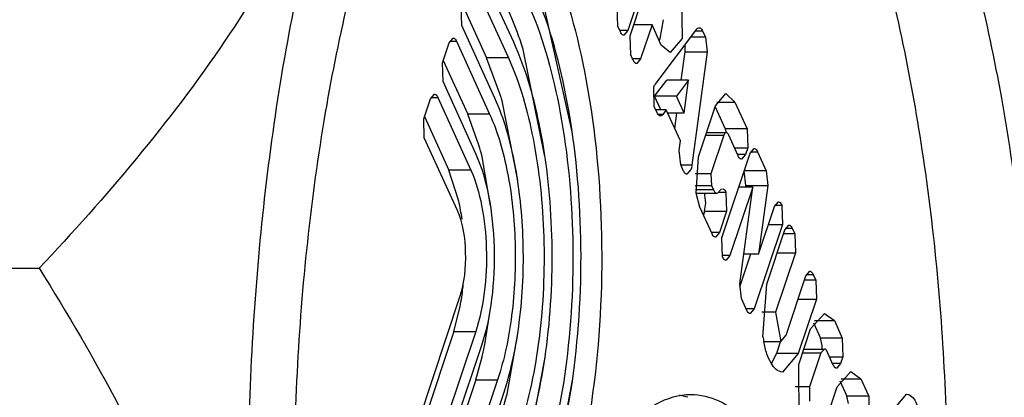
# Paper-space layout '5349-2150DM-2_CUST_1' of a CAD drawing. Units: inches. Extents: x 0 to 17, y 0 to 11.
# Drawn here: x 5.7 to 5.8, y 2.6 to 2.6 of the extents above; entities that cross this region are included whole.
import ezdxf

# ---------------------------------------------------------------- set-up
doc = ezdxf.new("R2010")
doc.units = ezdxf.units.IN
doc.header["$LTSCALE"] = 0.935
doc.header["$MEASUREMENT"] = 0
doc.layers.get('0').update_dxf_attribs({"linetype": 'CONTINUOUS'})

psp = doc.layouts.new('5349-2150DM-2_CUST_1')

# ---------------------------------------------------------------- linework, layer by layer
at = {"color": 7, "linetype": 'Continuous'}
for p, q in [((5.7630083157, 2.6511439019), (5.7624227309, 2.64938954)), ((5.7624728981, 2.6492791174), (5.763057164199999, 2.6510295286)), ((5.7600632993, 2.6491491992), (5.7593786654, 2.65065614)), ((5.7592696259, 2.6503294669), (5.7599542598, 2.6488225261)), ((5.7612740836, 2.647291559), (5.7605878011, 2.650367021)), ((5.7635344392, 2.6503440114), (5.7635472623, 2.6492269047)), ((5.758990614, 2.6494935714), (5.758978921900001, 2.6498838969)), ((5.758995802799999, 2.6499344705), (5.7595009817, 2.6488225261)), ((5.7601437189, 2.649345224), (5.759889033099999, 2.6499850947)), ((5.762217045, 2.649477265), (5.7622053394, 2.6498680381)), ((5.763093984199999, 2.6492269047), (5.7631661861, 2.649612771)), ((5.7596752479, 2.6479866305), (5.758990614, 2.6494935714)), ((5.7622705567, 2.649359481), (5.762217045, 2.649477265)), ((5.7629257477, 2.6495060323), (5.7625486396, 2.6495060323)), ((5.7629257477, 2.6495060323), (5.762690289400001, 2.6488006196)), ((5.763115397000001, 2.6490885969), (5.7629257477, 2.6495060323)), ((5.76299244, 2.6482723895), (5.763852331900001, 2.649416118)), ((5.758729575299999, 2.6491368744), (5.758811421, 2.649233531)), ((5.7624227309, 2.64938954), (5.7622705567, 2.64938954)), ((5.7624227309, 2.64938954), (5.762340791000001, 2.6492927723)), ((5.7624846035, 2.6488883446), (5.7624728981, 2.6492791174)), ((5.7635472623, 2.6492269047), (5.7633017236, 2.6489369149)), ((5.7640315374, 2.6492498535), (5.7637273288, 2.6492498535)), ((5.763825516900001, 2.6493804519), (5.7639722039, 2.6493804519)), ((5.7639722039, 2.6493804519), (5.7640315374, 2.6492498535)), ((5.7640315374, 2.6492498535), (5.7640634238, 2.6489498028)), ((5.758590870800001, 2.6487213277), (5.758729575299999, 2.6491368744)), ((5.758741633200001, 2.6491668989), (5.7588815747, 2.6491668989)), ((5.7588815747, 2.6491668989), (5.7595662086, 2.6476599581)), ((5.7607113083, 2.646783352), (5.760257227899999, 2.6489978577)), ((5.7633017236, 2.6489369149), (5.763115397000001, 2.6490885969)), ((5.7636101457, 2.6489498028), (5.763613485, 2.6490983343)), ((5.7599542598, 2.6488225261), (5.7595009817, 2.6488225261)), ((5.7597962089, 2.6480259802), (5.7595009817, 2.6488225261)), ((5.7625381153, 2.6487705603), (5.7624846035, 2.6488883446)), ((5.762690289400001, 2.6488006196), (5.7625381153, 2.6488006196)), ((5.762690289400001, 2.6488006196), (5.762608349600001, 2.6487038519)), ((5.7635319592, 2.6483623996), (5.7636101457, 2.6489498028)), ((5.7636101457, 2.6489498028), (5.7640634238, 2.6489498028)), ((5.7640634238, 2.6489498028), (5.7637508383, 2.6466013974)), ((5.758602562899999, 2.6483310034), (5.758590870800001, 2.6487213277)), ((5.7586077518, 2.6487719019), (5.7591129305, 2.6476599581)), ((5.7592871967, 2.6468240625), (5.758602562899999, 2.6483310034)), ((5.7629718413, 2.6478158903), (5.762960136, 2.648206663)), ((5.762979610099999, 2.6480301932), (5.7632293738, 2.6483623996)), ((5.763682651799999, 2.6483623996), (5.7632293738, 2.6483623996)), ((5.763682651799999, 2.6483623996), (5.7634328881, 2.6480301932)), ((5.7635918587, 2.6476802846), (5.763682651799999, 2.6483623996)), ((5.7582028196, 2.6475587597), (5.7583415241, 2.6479743064)), ((5.7583415241, 2.6479743064), (5.7584233698, 2.648070963)), ((5.758353582000001, 2.6480043309), (5.7584935236, 2.6480043309)), ((5.7584935236, 2.6480043309), (5.7591781574, 2.6464973901)), ((5.7634328881, 2.6480301932), (5.762979610099999, 2.6480301932)), ((5.763107086000001, 2.6477496072), (5.762979610099999, 2.6480301932)), ((5.7635918587, 2.6476802846), (5.7634328881, 2.6480301932)), ((5.7642377494, 2.6478275738), (5.764455140700001, 2.6480843012)), ((5.764455140700001, 2.6480843012), (5.7646414765, 2.6479073221)), ((5.7601473093, 2.6462839048), (5.759824164199999, 2.6479312496)), ((5.7630295623, 2.6476888413), (5.7629718413, 2.6478158903)), ((5.7638856863, 2.6467728232), (5.7642377494, 2.6478275738)), ((5.7642321081, 2.6478106731), (5.764440706799999, 2.6473515285)), ((5.7642695355, 2.6479073221), (5.7646414765, 2.6479073221)), ((5.7646414765, 2.6479073221), (5.7648939849, 2.6473515285)), ((5.758219700700001, 2.6476093339), (5.758724879400001, 2.6464973901)), ((5.7595662086, 2.6476599581), (5.7591129305, 2.6476599581)), ((5.759345592000001, 2.6470178761), (5.7591129305, 2.6476599581)), ((5.7632219343, 2.6477496072), (5.7630019551, 2.6477496072)), ((5.763149432200001, 2.6476531738), (5.7630506754, 2.6476531738)), ((5.7632219343, 2.6477496072), (5.763149432200001, 2.6476531738)), ((5.7635151736, 2.6471041611), (5.7632219343, 2.6477496072)), ((5.7635918587, 2.6476802846), (5.763253429, 2.6476802846)), ((5.7633986264, 2.6473606918), (5.763441166000001, 2.6476802846)), ((5.758214511699999, 2.6471684354), (5.7582028196, 2.6475587597)), ((5.758899145599999, 2.6456614945), (5.758214511699999, 2.6471684354)), ((5.764035032100001, 2.6472202502), (5.7644121402, 2.6472202502)), ((5.7640548094, 2.6472795014), (5.764462307300001, 2.6472795014)), ((5.7644121401, 2.6472202499), (5.7641460782, 2.6464231515)), ((5.7648939849, 2.6473515285), (5.764440706799999, 2.6473515285)), ((5.764707649, 2.6467932823), (5.764505307899999, 2.6472386534)), ((5.7648939849, 2.6473515285), (5.7649056904, 2.6469607554)), ((5.763488991799999, 2.6469074617), (5.7635151736, 2.6471041611)), ((5.7646315624, 2.6469607557), (5.764905690499999, 2.6469607557)), ((5.7649056904, 2.6469607554), (5.7648598232, 2.6468233413)), ((5.7595855258, 2.6457625293), (5.759409581900001, 2.6467773242)), ((5.7635208781, 2.646607411), (5.763488991799999, 2.6469074617)), ((5.7638367406, 2.646024463), (5.7638856863, 2.6467728232)), ((5.7643715916, 2.6450999219), (5.7649558577, 2.6468503331)), ((5.7648598232, 2.6468233413), (5.764707649, 2.6468233413)), ((5.7648598232, 2.6468233413), (5.764777883400001, 2.6467265736)), ((5.7649558577, 2.6468503331), (5.7650377976, 2.6469471008)), ((5.764967929500001, 2.6468803921), (5.765108031900001, 2.6468803921)), ((5.765108031900001, 2.6468803921), (5.7652877076, 2.6464849098)), ((5.7635784836, 2.6464806161), (5.7635208781, 2.646607411)), ((5.7637508383, 2.6466013974), (5.7635208781, 2.6466013974)), ((5.7591781574, 2.6464973901), (5.758724879400001, 2.6464973901)), ((5.7589282564, 2.6458611959), (5.758724879400001, 2.6464973901)), ((5.7637306576, 2.6465106754), (5.7636487178, 2.6464139077)), ((5.7641460782, 2.6464231515), (5.763821339600001, 2.6464231515)), ((5.7641460782, 2.6464231515), (5.7641532449, 2.6461839028)), ((5.7652877076, 2.6464849098), (5.7648344296, 2.6464849098)), ((5.7648662276, 2.6461841986), (5.7648344296, 2.6464849098)), ((5.7652877076, 2.6464849098), (5.765319505599999, 2.6461841986)), ((5.7638202992, 2.6461839028), (5.7641532449, 2.6461839028)), ((5.7641532449, 2.6461839028), (5.764195193300001, 2.6460915704)), ((5.7650119957, 2.6461494534), (5.764538815700001, 2.6447318467)), ((5.7650119957, 2.6461494534), (5.7647219125, 2.6461494534)), ((5.7647433201, 2.6441474262), (5.7650119957, 2.6461494534)), ((5.7648615647, 2.6461494534), (5.7648662276, 2.6461841986)), ((5.7648662276, 2.6461841986), (5.765319505599999, 2.6461841986)), ((5.765319505599999, 2.6461841986), (5.7651283729, 2.6447599807)), ((5.764195193300001, 2.6460915704), (5.7638282809, 2.6460915704)), ((5.763916741799999, 2.6457360792), (5.7638367406, 2.646024463)), ((5.7638371244, 2.6460248519), (5.7642654277, 2.6460248519)), ((5.764040178099999, 2.6458142695), (5.7640217967, 2.6459839315)), ((5.764455920800001, 2.646039126), (5.7642987513, 2.646039126)), ((5.7644525763, 2.6460464874), (5.764455920800001, 2.646039126)), ((5.764455920800001, 2.646039126), (5.7644676263, 2.6456483529)), ((5.7641692502, 2.6451802855), (5.763916741799999, 2.6457360792)), ((5.764014348200001, 2.6456483529), (5.764040178099999, 2.6458142695)), ((5.7651283729, 2.6447599807), (5.76545753, 2.6457461072)), ((5.76545753, 2.6457461072), (5.7655394699, 2.6458428749)), ((5.7656130487, 2.6457688048), (5.76545753, 2.6457688048)), ((5.765609704199999, 2.6457761662), (5.7656130487, 2.6457688048)), ((5.7656130487, 2.6457688048), (5.765624754199999, 2.6453780317)), ((5.764014348200001, 2.6456483529), (5.763989889099999, 2.6455750754)), ((5.764014348200001, 2.6456483529), (5.7644676263, 2.6456483529)), ((5.7644676263, 2.6456483529), (5.7643214244, 2.6452103446)), ((5.765624754199999, 2.6453780317), (5.765040488099999, 2.6436276205)), ((5.765334670900001, 2.6453780317), (5.765624754199999, 2.6453780317)), ((5.7656749215, 2.6452676091), (5.7657568613, 2.6453643768)), ((5.7643214244, 2.6452103446), (5.7641692502, 2.6452103446)), ((5.7643214244, 2.6452103446), (5.7642394846, 2.6451135769)), ((5.7652997517, 2.6441436327), (5.7656749215, 2.6452676091)), ((5.765880607300001, 2.6451798841), (5.7656456399, 2.6451798841)), ((5.7656869934, 2.6452976684), (5.7658270955, 2.6452976684)), ((5.7658270955, 2.6452976684), (5.765880607300001, 2.6451798841)), ((5.765880607300001, 2.6451798841), (5.7658923128, 2.6447891112)), ((5.7643832972, 2.6447091489), (5.7643715916, 2.6450999219)), ((5.7643866416, 2.6447017874), (5.7643832972, 2.6447091489)), ((5.764538815700001, 2.6447318467), (5.7643866416, 2.6447318467)), ((5.764538815700001, 2.6447318467), (5.764456875900001, 2.644635079)), ((5.764965178200001, 2.6447599807), (5.764737938400001, 2.6440791896)), ((5.7651283729, 2.6447599807), (5.764825526, 2.6447599807)), ((5.7658923128, 2.6447891112), (5.7654827885, 2.6435622117)), ((5.765515204700001, 2.6447891112), (5.7658923128, 2.6447891112)), ((5.7352703028, 2.644468166), (5.7502459186, 2.644468166)), ((5.7657001799, 2.6430837136), (5.7661097042, 2.6443106131)), ((5.7661097042, 2.6443106131), (5.766191644, 2.6444073808)), ((5.7661217761, 2.6443406724), (5.766261878300001, 2.6443406724)), ((5.766261878300001, 2.6443406724), (5.7663153899, 2.6442228884)), ((5.764775118099999, 2.6438467157), (5.7647433201, 2.6441474262)), ((5.7652215927, 2.6430534892), (5.7652997517, 2.6441436327)), ((5.7663153899, 2.6442228884), (5.7660804227, 2.6442228884)), ((5.7663153899, 2.6442228884), (5.766327095499999, 2.6438321153)), ((5.7564600412, 2.6364096707), (5.758952595299999, 2.6438771492)), ((5.7648883139, 2.6435975615), (5.764775118099999, 2.6438467157)), ((5.7659499874, 2.6438321153), (5.766327095499999, 2.6438321153)), ((5.766327095499999, 2.6438321153), (5.7659519257, 2.6427081389)), ((5.7588248303, 2.6431606656), (5.758956489299999, 2.6436796805)), ((5.7594692394, 2.6428900794), (5.759585155800001, 2.6436353647)), ((5.765040488099999, 2.6436276205), (5.7648883139, 2.6436276205)), ((5.765040488099999, 2.6436276205), (5.7649585483, 2.6435308529)), ((5.7654827885, 2.6435622117), (5.765200316900001, 2.6435622117)), ((5.7654827885, 2.6435622117), (5.7655914843, 2.6429553565)), ((5.7662082446, 2.6432153291), (5.7664943937, 2.6435338939)), ((5.7664943937, 2.6435338939), (5.7666981505, 2.6433872513)), ((5.766265004400001, 2.643342939), (5.766409708099999, 2.6430244333)), ((5.7662907552, 2.6433872513), (5.7666981505, 2.6433872513)), ((5.7666981505, 2.6433872513), (5.7668629861, 2.6430244333)), ((5.7588248303, 2.6431606656), (5.756455954400001, 2.6360637164)), ((5.7592781084, 2.6431606656), (5.756785554199999, 2.6356931871)), ((5.7588248303, 2.6431606656), (5.7592781084, 2.6431606656)), ((5.759928492, 2.6418676182), (5.760147607, 2.6431197973)), ((5.7655914843, 2.6429553565), (5.7657001799, 2.6430837136)), ((5.7659633332, 2.6424815954), (5.7662082446, 2.6432153291)), ((5.7569127665, 2.6354131815), (5.759405320599999, 2.64288066)), ((5.765237647999999, 2.6429553353), (5.7655914842, 2.6429553353)), ((5.765582205, 2.6429584694), (5.7654988208, 2.6427086577)), ((5.7668629861, 2.6430244333), (5.766409708099999, 2.6430244333)), ((5.7664451156, 2.642870613), (5.766409708099999, 2.6430244333)), ((5.7668629861, 2.6430244333), (5.7668746916, 2.6426336602)), ((5.765399735599999, 2.6424899325), (5.765498647699999, 2.6427081389)), ((5.7659520989, 2.6427086577), (5.7654988208, 2.6427086577)), ((5.7659519257, 2.6427081389), (5.765625839, 2.6423230352)), ((5.7660431301, 2.6427206604), (5.7664202385, 2.6427206604)), ((5.7660691622, 2.6427986503), (5.7664943937, 2.6427986503)), ((5.7664202385, 2.6427206604), (5.766186122200001, 2.6420192682)), ((5.7664943937, 2.6427986472), (5.7664202385, 2.6427206604)), ((5.7666766502, 2.6424661868), (5.766535129299999, 2.642777687)), ((5.7592775556, 2.6421641764), (5.759413024500001, 2.6426382742)), ((5.7603965945, 2.6409035943), (5.760713100299999, 2.6426327378)), ((5.765972096900001, 2.6412120566), (5.7659633332, 2.6424815954)), ((5.7666005636, 2.6426336602), (5.7668746916, 2.6426336602)), ((5.766828824400001, 2.6424962458), (5.7666766502, 2.6424962458)), ((5.766828824400001, 2.6424962458), (5.766746884500001, 2.6423994781)), ((5.7668746916, 2.6426336602), (5.766828824400001, 2.6424962458)), ((5.766754522, 2.6420129233), (5.7670406711, 2.642331488)), ((5.7670406711, 2.642331488), (5.767244428, 2.6421848454)), ((5.7592775556, 2.6421641764), (5.7569086795, 2.6350672267)), ((5.7597308337, 2.6421641764), (5.7572382795, 2.6346966979)), ((5.7592775556, 2.6421641764), (5.7597308337, 2.6421641764)), ((5.760896309500001, 2.6400682319), (5.7612799884, 2.6421575851)), ((5.766811281900001, 2.6421405332), (5.766955985499999, 2.6418220275)), ((5.7668370327, 2.6421848454), (5.767244428, 2.6421848454)), ((5.767244428, 2.6421848454), (5.7674092635, 2.6418220275)), ((5.7573654918, 2.6344166923), (5.759858045900001, 2.6418841708)), ((5.766186122200001, 2.6420192682), (5.765885197, 2.6420192682)), ((5.766186122200001, 2.6420192682), (5.7661817476, 2.6417189853)), ((5.766509610599999, 2.6412791896), (5.766754522, 2.6420129233)), ((5.7679531979, 2.6415850318), (5.7681914734, 2.641866405)), ((5.7597302809, 2.6411676872), (5.7599183628, 2.6418255456)), ((5.7674092635, 2.6418220275), (5.766955985499999, 2.6418220275)), ((5.766991393, 2.6416682071), (5.766955985499999, 2.6418220275)), ((5.7674092635, 2.6418220275), (5.7674209691, 2.6414312544))]:
    psp.add_line(p, q, dxfattribs=at)
for centre, radius, start, end in [((5.7513158342, 2.6462683038), 0.0093487424, 16.9759435873, 19.2157743779), ((5.762147357000001, 2.6495421294), 0.0009977323, 338.4837134643, 341.5823607254), ((5.7521621388, 2.6457216532), 0.0079742679, 16.0866516318, 16.7963227327), ((5.753363202899999, 2.645297698), 0.0062247885, 13.7507749015, 16.0420778863), ((5.7542467283, 2.6448417739), 0.0047912343, 7.719003894099999, 12.2846207662), ((5.7534538564, 2.644668624), 0.0055916232, 353.8164826942, 354.5780988146), ((5.753916498, 2.6446130599), 0.0051256911, 349.5079989803, 353.8769355187), ((5.7525860126, 2.6442945634), 0.0070250542, 346.3630497857, 348.4674262735999), ((5.7675256483, 2.6433747364), 0.002326343, 187.9373995047, 190.391852381), ((5.7657461201, 2.6428141211), 0.0007012745, 358.7353111729, 4.6205227228), ((5.750817598099999, 2.644038865), 0.0093660398, 346.3309520892, 346.5956813639), ((5.763258827400001, 2.6404768007), 0.0013842872, 72.8472866768, 80.1207121031)]:
    psp.add_arc(centre, radius, start, end, dxfattribs=at)
for points, knots in [([(5.7713238609, 2.6471190705), (5.7711405173, 2.6484561204), (5.7706864299, 2.6509957196), (5.769696325499999, 2.6545129039), (5.7684631057, 2.657465663), (5.7674093059, 2.6591453473), (5.766835645, 2.6598326161)], [0, 0, 0, 0, 0.2971554628, 0.5672006185, 0.8028837634, 1, 1, 1, 1]), ([(5.763189506900001, 2.6594486336), (5.7635583498, 2.6594486302), (5.76433939, 2.6592973546), (5.7654305181, 2.6586588902), (5.7664538137, 2.6576481829), (5.7678057465, 2.6557067046), (5.7691766162, 2.6524529319), (5.7702916677, 2.6478262338), (5.770877548300001, 2.6425705838), (5.7708852152, 2.637097099), (5.770313711699999, 2.6318334047), (5.7695226729, 2.6284894493), (5.7690097462, 2.6269527649)], [0, 0, 0, 0, 0.0311814758, 0.0655816779, 0.1054380709, 0.1518609804, 0.2647981296, 0.4012335343, 0.5532431382, 0.7107611169, 0.8630450045, 1, 1, 1, 1]), ([(5.767196633999999, 2.6269527649), (5.767681221599999, 2.6284045479), (5.768442230800001, 2.6315560511), (5.769028905700001, 2.6365257728), (5.7690942998, 2.6417250683), (5.7686340031, 2.6467864628), (5.767680929500001, 2.6513536939), (5.7664818703, 2.6546632372), (5.765279913500001, 2.6567725569), (5.764141413099999, 2.6582485933), (5.7630476977, 2.6590766599), (5.7622825689, 2.6593106238)], [0, 0, 0, 0, 0.1328675068, 0.2803405111, 0.4336683864, 0.5834464895, 0.7206565254999999, 0.8377767706, 0.8873106065999999, 0.9305417601, 1, 1, 1, 1]), ([(5.7566417377, 2.6541758657), (5.756048942000001, 2.6523999007), (5.7541630986, 2.6489213625), (5.7516329996, 2.6459432458), (5.7502459186, 2.644468166)], [0, 0, 0, 0, 0.4804312357, 1, 1, 1, 1]), ([(5.7566417377, 2.6541758657), (5.7561144014, 2.6525960115), (5.7552779663, 2.6491715411), (5.7546108221, 2.6437667023), (5.7544945101, 2.6380955771), (5.7547981149, 2.6342826746), (5.7550551529, 2.6324082013)], [0, 0, 0, 0, 0.227264429, 0.4792137944, 0.7418328922, 1, 1, 1, 1]), ([(5.763189506900001, 2.6200786381), (5.762820663999999, 2.6200786415), (5.7620396238, 2.6202299171), (5.760948495599999, 2.6208683816), (5.7599252001, 2.6218790888), (5.7585732673, 2.6238205671), (5.7572023976, 2.6270743398), (5.7560873461, 2.6317010379), (5.755501465499999, 2.6369566879), (5.7554937986, 2.6424301727), (5.756065302100001, 2.647693867), (5.756856340900001, 2.6510378224), (5.7573692676, 2.6525745068)], [0, 0, 0, 0, 0.0311814758, 0.0655816779, 0.1054380709, 0.1518609804, 0.2647981296, 0.4012335343, 0.5532431382, 0.7107611169, 0.8630450045, 1, 1, 1, 1]), ([(5.7607303625, 2.6511476634), (5.761106027, 2.650320792), (5.761641267000001, 2.6483949399), (5.7619554466, 2.6453264846), (5.761816037000001, 2.6421664794), (5.761401006900001, 2.6401094236), (5.7610890101, 2.6391747078)], [0, 0, 0, 0, 0.2236399498, 0.4870545883, 0.7573489829000001, 1, 1, 1, 1]), ([(5.760763497, 2.6398911914), (5.7610350413, 2.6407047147), (5.761396259800001, 2.6424950587), (5.7615175938, 2.6452453467), (5.7612441498, 2.6479159548), (5.7607783075, 2.6495921063), (5.760451350599999, 2.6503117678)], [0, 0, 0, 0, 0.2426510444, 0.5129454485, 0.7763600759999999, 1, 1, 1, 1]), ([(5.760342311100001, 2.6499850947), (5.7606502328, 2.6493073314), (5.7610889541, 2.6477287642), (5.7613464783, 2.6452136371), (5.761232208200001, 2.6426234691), (5.7608920196, 2.640937358), (5.7606362845, 2.6401711975)], [0, 0, 0, 0, 0.2236399498, 0.4870545883, 0.7573489829000001, 1, 1, 1, 1]), ([(5.763901969500001, 2.6494471781), (5.7639084694, 2.649447182), (5.7639420397, 2.6494384472), (5.7639610736, 2.6494049507), (5.7639722039, 2.6493804519)], [0, 0, 0, 0, 0.1945578311, 1, 1, 1, 1]), ([(5.758811421, 2.649233531), (5.7588179125, 2.6492335269), (5.7588514388, 2.6492248286), (5.7588704587, 2.6491913663), (5.7588815747, 2.6491668989)], [0, 0, 0, 0, 0.194556378, 1, 1, 1, 1]), ([(5.762340791000001, 2.6492927723), (5.7623342921, 2.6492927765), (5.7623007272, 2.6493014848), (5.7622816855, 2.6493349855), (5.7622705567, 2.649359481)], [0, 0, 0, 0, 0.194556378, 1, 1, 1, 1]), ([(5.760310771499999, 2.6408876811), (5.760526054, 2.641532649), (5.760812430900001, 2.6429520483), (5.760908625599999, 2.6451324991), (5.7606918369, 2.647249779), (5.7603225134, 2.6485786456), (5.7600632993, 2.6491491992)], [0, 0, 0, 0, 0.2426510444, 0.5129454485, 0.7763600759999999, 1, 1, 1, 1]), ([(5.7599542598, 2.6488225261), (5.760194446, 2.6482938546), (5.7605366505, 2.647062571), (5.7607374899, 2.6451007896), (5.760648388, 2.6430804769), (5.760383038300001, 2.6417653102), (5.760183559, 2.6411676872)], [0, 0, 0, 0, 0.223646818, 0.4870547863, 0.7573416862000001, 1, 1, 1, 1]), ([(5.762608349600001, 2.6487038519), (5.762601850599999, 2.648703856), (5.7625682859, 2.6487125643), (5.7625492441, 2.6487460648), (5.7625381153, 2.6487705603)], [0, 0, 0, 0, 0.1945565165, 1, 1, 1, 1]), ([(5.7584233698, 2.648070963), (5.7584298613, 2.6480709589), (5.7584633876, 2.6480622606), (5.7584824075, 2.6480287983), (5.7584935236, 2.6480043309)], [0, 0, 0, 0, 0.194556378, 1, 1, 1, 1]), ([(5.759858045900001, 2.6418841708), (5.760017072799999, 2.6423606017), (5.7602286071, 2.643409057), (5.7602996384, 2.6450196514), (5.7601395297, 2.6465835843), (5.759866726799999, 2.6475651683), (5.7596752479, 2.6479866305)], [0, 0, 0, 0, 0.2426604374, 0.5129451843, 0.7763511286, 1, 1, 1, 1]), ([(5.7595662086, 2.6476599581), (5.7597386515, 2.6472803956), (5.7599843337, 2.6463963961), (5.7601285251, 2.6449879421), (5.7600645554, 2.6435374655), (5.759874050800001, 2.6425932427), (5.7597308337, 2.6421641764)], [0, 0, 0, 0, 0.2236488714, 0.4870548157, 0.7573395626, 1, 1, 1, 1]), ([(5.7630997966, 2.6476221152), (5.763093296699999, 2.6476221114), (5.7630597265, 2.6476308461), (5.7630406926, 2.6476643425), (5.7630295623, 2.6476888413)], [0, 0, 0, 0, 0.1945579399, 1, 1, 1, 1]), ([(5.7644623077, 2.6472795169), (5.7644574219, 2.6472795177), (5.764430599600001, 2.6472705793), (5.7644191106, 2.647241133), (5.7644121401, 2.6472202499)], [0, 0, 0, 0, 0.1816177136, 1, 1, 1, 1]), ([(5.7644511774, 2.6473250576), (5.7644495876, 2.6473296653), (5.764446307999999, 2.6473385756), (5.764442616599999, 2.6473473248), (5.764440706799999, 2.6473515285)], [0, 0, 0, 0, 0.5135377696, 1, 1, 1, 1]), ([(5.764505307899999, 2.6472386534), (5.7645025883, 2.6472446395), (5.7644936061, 2.6472620413), (5.7644759676, 2.6472795147), (5.7644623077, 2.6472795169)], [0, 0, 0, 0, 0.3249300891, 1, 1, 1, 1]), ([(5.7697372761, 2.625351406), (5.7702646124, 2.6269312602), (5.7711010475, 2.6303557307), (5.7717681917, 2.6357605695), (5.7718845037, 2.6414316946), (5.7715808989, 2.6452445972), (5.7713238609, 2.6471190705)], [0, 0, 0, 0, 0.227264429, 0.4792137944, 0.7418328922, 1, 1, 1, 1]), ([(5.759405320599999, 2.64288066), (5.7595080888, 2.6431885447), (5.7596447717, 2.6438660574), (5.7596906825, 2.6449068047), (5.7595872107, 2.6459173979), (5.759410936799999, 2.6465516995), (5.7592871967, 2.6468240625)], [0, 0, 0, 0, 0.2426727864, 0.5129452363, 0.7763391256000001, 1, 1, 1, 1]), ([(5.764777883400001, 2.6467265736), (5.7647713844, 2.6467265778), (5.764737819600001, 2.6467352861), (5.7647187778, 2.6467687868), (5.764707649, 2.6467932823)], [0, 0, 0, 0, 0.194556378, 1, 1, 1, 1]), ([(5.7650377976, 2.6469471008), (5.7650442965, 2.6469470967), (5.7650778614, 2.6469383883), (5.765096903099999, 2.6469048876), (5.765108031900001, 2.6468803921)], [0, 0, 0, 0, 0.194556378, 1, 1, 1, 1]), ([(5.7591781574, 2.6464973901), (5.7592828605, 2.6462669292), (5.7594320153, 2.6457302128), (5.7595195684, 2.6448750957), (5.7594807209, 2.6439944635), (5.7593650661, 2.6434211835), (5.7592781084, 2.6431606656)], [0, 0, 0, 0, 0.2236607722, 0.4870546229, 0.7573271059000001, 1, 1, 1, 1]), ([(5.7636487178, 2.6464139077), (5.7636422188, 2.6464139119), (5.7636086541, 2.6464226201), (5.7635896124, 2.6464561207), (5.7635784836, 2.6464806161)], [0, 0, 0, 0, 0.1945565393, 1, 1, 1, 1]), ([(5.764195193300001, 2.6460915704), (5.764199651, 2.6460817588), (5.764214265900001, 2.646053296), (5.764243149299999, 2.6460248353), (5.7642654278, 2.6460248392)], [0, 0, 0, 0, 0.3260227553, 1, 1, 1, 1]), ([(5.7642654278, 2.6460248392), (5.7642826209, 2.6460248422), (5.7643061271, 2.646042155), (5.7643198784, 2.646062399), (5.7643238849, 2.6460690288)], [0, 0, 0, 0, 0.6893923742, 1, 1, 1, 1]), ([(5.764382342, 2.6461132183), (5.7643888414, 2.6461132194), (5.7644224102, 2.6461044845), (5.764441445499999, 2.6460709872), (5.7644525763, 2.6460464874)], [0, 0, 0, 0, 0.1945400595, 1, 1, 1, 1]), ([(5.7655394699, 2.6458428749), (5.7655459688, 2.6458428708), (5.7655795337, 2.6458341624), (5.765598575399999, 2.6458006617), (5.765609704199999, 2.6457761662)], [0, 0, 0, 0, 0.194556378, 1, 1, 1, 1]), ([(5.758952595299999, 2.6438771492), (5.7590505371, 2.6441705745), (5.759104804400001, 2.6447808535), (5.759020538500001, 2.6453942978), (5.758899145599999, 2.6456614945)], [0, 0, 0, 0, 0.5131548171, 1, 1, 1, 1]), ([(5.7657568613, 2.6453643768), (5.7657633602, 2.6453643726), (5.765796925, 2.6453556644), (5.7658159667, 2.6453221638), (5.7658270955, 2.6452976684)], [0, 0, 0, 0, 0.1945565165, 1, 1, 1, 1]), ([(5.7642394846, 2.6451135769), (5.7642329856, 2.645113581), (5.764199420800001, 2.6451222893), (5.764180379, 2.64515579), (5.7641692502, 2.6451802855)], [0, 0, 0, 0, 0.194556378, 1, 1, 1, 1]), ([(5.764456875900001, 2.644635079), (5.7644503769, 2.6446350832), (5.7644168122, 2.6446437914), (5.7643977704, 2.644677292), (5.7643866416, 2.6447017874)], [0, 0, 0, 0, 0.1945565165, 1, 1, 1, 1]), ([(5.7502459186, 2.644468166), (5.751413058200001, 2.6426018581), (5.7535120743, 2.6387691697), (5.7547629313, 2.6345392537), (5.7550551529, 2.6324082013)], [0, 0, 0, 0, 0.5057688214, 1, 1, 1, 1]), ([(5.766191644, 2.6444073808), (5.7661981429, 2.6444073767), (5.766231707699999, 2.6443986684), (5.7662507495, 2.6443651679), (5.766261878300001, 2.6443406724)], [0, 0, 0, 0, 0.1945565165, 1, 1, 1, 1]), ([(5.7649585483, 2.6435308529), (5.7649520493, 2.643530857), (5.764918484500001, 2.6435395653), (5.7648994427, 2.643573066), (5.7648883139, 2.6435975615)], [0, 0, 0, 0, 0.194556378, 1, 1, 1, 1]), ([(5.765625839, 2.6423230352), (5.7655302664, 2.6423229621), (5.765388662, 2.6424749147), (5.7652945928, 2.6427066149), (5.7652535898, 2.6428673539), (5.765237464, 2.6429551123)], [0, 0, 0, 0, 0.3695473322, 0.6549866627, 1, 1, 1, 1]), ([(5.766746884500001, 2.6423994781), (5.766740385599999, 2.6423994823), (5.766706820800001, 2.6424081906), (5.766687779, 2.6424416913), (5.7666766502, 2.6424661868)], [0, 0, 0, 0, 0.194556378, 1, 1, 1, 1]), ([(5.7612162203, 2.6388947066), (5.7613591381, 2.639322876), (5.7616662689, 2.6400916997), (5.7622609788, 2.6410500984), (5.7629381801, 2.6416896384), (5.763482129500001, 2.6418598666), (5.763726790800001, 2.6418598498)], [0, 0, 0, 0, 0.3305649517, 0.6036205904999999, 0.8208286488, 1, 1, 1, 1]), ([(5.763726790800001, 2.6418598498), (5.763926023200001, 2.6418598361), (5.7643579681, 2.64175266), (5.764933027100001, 2.6413220179), (5.765455481, 2.6406582677), (5.7657416223, 2.6401174397), (5.7658787135, 2.6398156903)], [0, 0, 0, 0, 0.1919558634, 0.4131209062, 0.6806735129000001, 1, 1, 1, 1]), ([(5.7681914734, 2.641866405), (5.7682620817, 2.6418663993), (5.7683662965, 2.6417532828), (5.768435233200001, 2.6415814353), (5.7685008736, 2.6413155434), (5.7685167002, 2.640959068), (5.7684740113, 2.6406687059), (5.768429749, 2.6405360999)], [0, 0, 0, 0, 0.1468582544, 0.2606053338, 0.3980217816, 0.7092338664, 1, 1, 1, 1])]:
    psp.add_open_spline(points, degree=3, knots=knots, dxfattribs=at)
for points in [[(5.763852331900001, 2.649416118), (5.7638640611, 2.6494317188), (5.7638824514, 2.6494471666), (5.763901969500001, 2.6494471781)], [(5.762960136, 2.648206663), (5.7629670241, 2.6482272993), (5.7629714878, 2.6482585651), (5.7629927438, 2.6482632002)], [(5.763149432200001, 2.6476531738), (5.7631377035, 2.6476375737), (5.7631193139, 2.6476221268), (5.7630997966, 2.6476221152)], [(5.7644640094, 2.6472793145), (5.764460539, 2.6472947659), (5.7644563426, 2.6473100873), (5.7644511774, 2.6473250576)], [(5.7637508383, 2.6466013974), (5.763747076900001, 2.646573139), (5.7637463386, 2.6465413692), (5.763729061799999, 2.6465186932)], [(5.7640217967, 2.6459839315), (5.7640180915, 2.6459979815), (5.7640137198, 2.6460118898), (5.7640084213, 2.6460254196)], [(5.7643238849, 2.6460690288), (5.7643341538, 2.6460860211), (5.7643482342, 2.6461033216), (5.7643668154, 2.6461103165)], [(5.766535129299999, 2.642777687), (5.766524714400001, 2.6427888549), (5.7665096642, 2.6427986131), (5.7664943937, 2.6427986472)]]:
    psp.add_open_spline(points, degree=3, dxfattribs=at)

doc.saveas('drawing.dxf')
